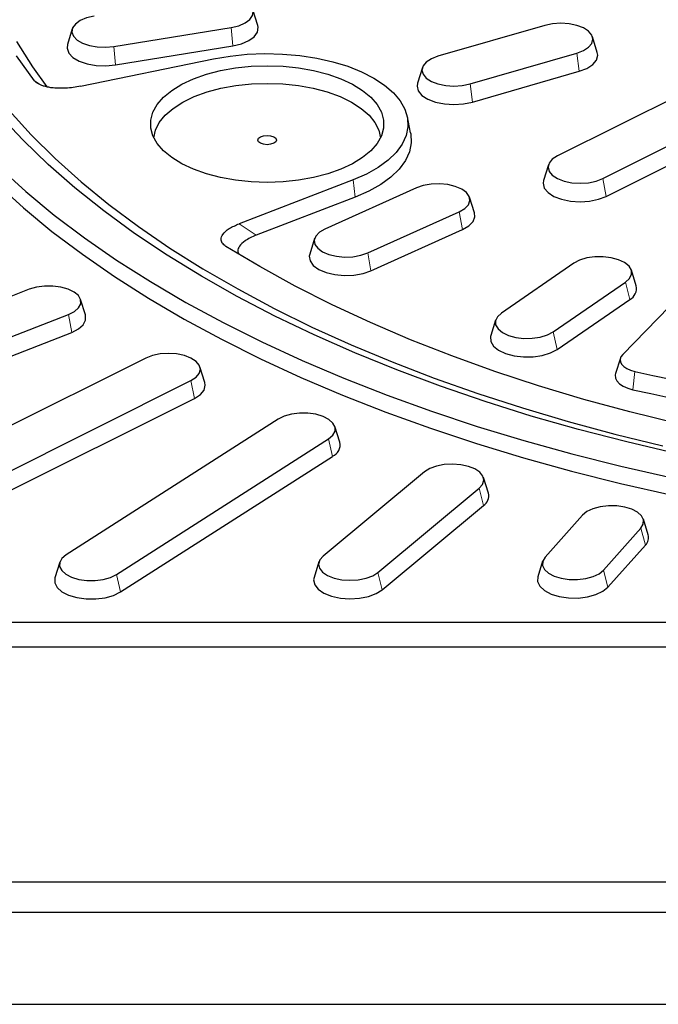
# Model space of a CAD drawing. Units: millimetres. Extents: x 0 to 420, y 0 to 297.
# Drawn here: x 299 to 314, y 144 to 167 of the extents above; entities that cross this region are included whole.
import ezdxf

# ---------------------------------------------------------------- set-up
doc = ezdxf.new("R2010")
doc.units = ezdxf.units.MM

msp = doc.modelspace()

# ---------------------------------------------------------------- linework, layer by layer
at = {"color": 7, "linetype": 'Continuous', "lineweight": 25}
for p, q in [((304.9126, 167.0306), (304.7989, 167.3937)), ((311.578, 167.03), (309.0978, 166.314)), ((300.6049, 166.9512), (300.4912, 166.5881)), ((301.5699, 166.5398), (304.2937, 166.9823)), ((312.7989, 166.4022), (312.6852, 166.7654)), ((301.6055, 166.1131), (304.3293, 166.5556)), ((309.8419, 165.6696), (312.3221, 166.3856)), ((316.9341, 166.5287), (311.8714, 163.9974)), ((300.7966, 165.6166), (303.8814, 166.2525)), ((308.7347, 166.0494), (308.621, 165.6862)), ((309.8994, 165.2478), (312.3797, 165.9637)), ((312.9237, 163.4712), (317.9864, 166.0026)), ((313.0051, 163.0585), (318.0678, 165.5899)), ((308.4621, 164.5373), (308.3868, 164.9055)), ((311.6624, 163.7918), (311.5487, 163.4287)), ((307.1271, 163.4416), (304.4833, 162.4238)), ((308.5974, 163.2552), (306.4691, 162.2971)), ((307.1733, 163.0396), (304.8714, 162.1534)), ((309.9441, 162.6732), (309.8304, 163.0363)), ((307.4648, 161.7441), (309.5931, 162.7023)), ((307.5419, 161.3293), (309.6702, 162.2875)), ((306.2318, 162.0781), (306.1181, 161.715)), ((315.8124, 161.8723), (313.3878, 159.3866)), ((312.253, 161.5048), (310.5697, 160.3463)), ((313.7038, 160.9805), (313.5901, 161.3437)), ((299.605, 160.8992), (293.3009, 158.4366)), ((311.7736, 159.9089), (313.457, 161.0674)), ((300.9088, 160.3019), (300.7954, 160.6642)), ((311.8667, 159.5031), (313.5501, 160.6616)), ((294.2149, 157.8516), (300.519, 160.3143)), ((310.4365, 160.1852), (310.3228, 159.822)), ((294.2856, 157.4352), (300.5897, 159.8979)), ((302.311, 159.3016), (293.2196, 154.7559)), ((313.3347, 159.3022), (313.2221, 158.9427)), ((303.6827, 158.7343), (303.5692, 159.0965)), ((294.2694, 154.231), (303.3608, 158.7767)), ((294.3506, 153.8192), (303.442, 158.3649)), ((305.3862, 157.8807), (300.4609, 154.7287)), ((306.818, 157.3474), (306.7045, 157.7096)), ((301.6308, 154.2717), (306.5561, 157.4237)), ((301.7213, 153.8652), (306.6466, 157.0172)), ((308.7848, 156.6578), (306.4303, 154.6986)), ((310.2679, 156.1618), (310.1545, 156.5241)), ((307.7029, 154.3163), (310.0574, 156.2755)), ((307.8013, 153.9155), (310.1558, 155.8748)), ((312.4561, 155.6511), (311.5846, 154.6723)), ((313.9811, 155.1953), (313.8677, 155.5576)), ((312.9408, 154.3704), (313.8124, 155.3492)), ((313.0457, 153.9759), (313.9173, 154.9547)), ((300.3125, 154.5576), (300.199, 154.1953)), ((306.3333, 154.5648), (306.2198, 154.2026)), ((311.5293, 154.5788), (311.4159, 154.2165)), ((292.0897, 153.161), (325.6135, 153.161)), ((289.9367, 152.5895), (325.6135, 152.5895)), ((289.4117, 147.1309), (364.7473, 147.1309)), ((288.0081, 146.4265), (366.151, 146.4265)), ((283.0081, 144.2837), (371.151, 144.2837))]:
    msp.add_line(p, q, dxfattribs=at)
at = {"color": 8, "linetype": 'Continuous', "lineweight": 18}
for p, q in [((304.2937, 166.9823), (304.3293, 166.5556)), ((301.5699, 166.5398), (301.6055, 166.1131)), ((312.3221, 166.3856), (312.3797, 165.9637)), ((299.7273, 165.7464), (299.8777, 165.6429)), ((309.8419, 165.6696), (309.8994, 165.2478)), ((307.1733, 163.0396), (307.1271, 163.4416)), ((312.9237, 163.4712), (313.0051, 163.0585)), ((309.5931, 162.7023), (309.6702, 162.2875)), ((304.4833, 162.4238), (304.8714, 162.1534)), ((307.4648, 161.7441), (307.5419, 161.3293)), ((313.457, 161.0674), (313.5501, 160.6616)), ((300.519, 160.3143), (300.5897, 159.8979)), ((311.7736, 159.9089), (311.8667, 159.5031)), ((313.6738, 158.986), (313.6262, 158.5659)), ((303.3608, 158.7767), (303.442, 158.3649)), ((306.5561, 157.4237), (306.6466, 157.0172)), ((310.0574, 156.2755), (310.1558, 155.8748)), ((313.8124, 155.3492), (313.9173, 154.9547)), ((301.6308, 154.2717), (301.7213, 153.8652)), ((307.7029, 154.3163), (307.8013, 153.9155)), ((312.9408, 154.3704), (313.0457, 153.9759))]:
    msp.add_line(p, q, dxfattribs=at)
at = {"color": 7, "linetype": 'Continuous', "lineweight": 25, "flags": 128}
for points in [[(304.2937, 166.9823), (304.469, 167.0241), (304.6167, 167.0872), (304.7267, 167.1673), (304.7916, 167.2588), (304.8068, 167.3556), (304.7714, 167.4511), (304.6878, 167.5388), (304.5616, 167.6126), (304.4016, 167.6676), (304.2185, 167.7001), (304.0248, 167.7077), (303.8338, 167.69)], [(301.1101, 167.2475), (300.9347, 167.2057), (300.787, 167.1426), (300.677, 167.0626), (300.6122, 166.971), (300.5969, 166.8742), (300.6323, 166.7787), (300.716, 166.691), (300.8421, 166.6172), (301.0022, 166.5622), (301.1853, 166.5298), (301.3789, 166.5221), (301.5699, 166.5398)], [(304.3293, 166.5556), (304.5317, 166.6038), (304.7022, 166.6767), (304.8293, 166.7691), (304.9042, 166.8748), (304.9218, 166.9866), (304.9126, 167.0306)], [(312.3221, 166.3856), (312.4762, 166.4447), (312.5945, 166.5218), (312.6688, 166.6115), (312.6942, 166.7078), (312.6688, 166.8041), (312.5945, 166.8938), (312.4762, 166.9709), (312.3221, 167.03), (312.1427, 167.0672), (311.9501, 167.0798), (311.7575, 167.0672), (311.578, 167.03)], [(299.3094, 166.6561), (299.6783, 166.07), (300.0139, 165.6006)], [(300.4912, 166.5881), (300.482, 166.4991), (300.5229, 166.3889), (300.6194, 166.2877), (300.7651, 166.2024), (300.9499, 166.1389), (301.1614, 166.1014), (301.385, 166.0926), (301.6055, 166.1131)], [(303.8814, 166.2525), (304.2688, 166.3185), (304.6696, 166.3598), (305.0776, 166.3758), (305.4863, 166.3663), (305.8896, 166.3313), (306.2809, 166.2715), (306.6543, 166.1877), (307.0038, 166.0813), (307.3241, 165.9539), (307.61, 165.8075), (307.8573, 165.6444), (308.0619, 165.4672), (308.2207, 165.2787), (308.3312, 165.0816), (308.3917, 164.8793), (308.4013, 164.6747), (308.3597, 164.4712), (308.2677, 164.2718), (308.1267, 164.0797), (307.9388, 163.8979), (307.7071, 163.7292), (307.4351, 163.5764), (307.1271, 163.4416)], [(312.3797, 165.9637), (312.5576, 166.032), (312.6942, 166.121), (312.78, 166.2246), (312.8093, 166.3358), (312.7989, 166.4022)], [(299.7273, 165.7464), (299.3074, 166.3203)], [(309.0978, 166.314), (308.9437, 166.2549), (308.8255, 166.1778), (308.7511, 166.0881), (308.7258, 165.9918), (308.7511, 165.8955), (308.8255, 165.8058), (308.9437, 165.7288), (309.0978, 165.6696), (309.2773, 165.6325), (309.4698, 165.6198), (309.6624, 165.6325), (309.8419, 165.6696)], [(305.1294, 166.0938), (305.4984, 166.0812), (305.8605, 166.0436), (306.2091, 165.9816), (306.5374, 165.8965), (306.8396, 165.7899), (307.1099, 165.6637), (307.3433, 165.5202), (307.5355, 165.3622), (307.6829, 165.1926), (307.7826, 165.0145), (307.833, 164.8313), (307.833, 164.6464), (307.7826, 164.4632), (307.6829, 164.2851), (307.5355, 164.1155), (307.3433, 163.9575), (307.1099, 163.814), (306.8396, 163.6878), (306.5374, 163.5812), (306.2091, 163.4961), (305.8605, 163.4342), (305.4984, 163.3965), (305.1294, 163.3839), (304.7604, 163.3965), (304.3983, 163.4342), (304.0498, 163.4961), (303.7214, 163.5812), (303.4193, 163.6878), (303.1489, 163.814), (302.9155, 163.9575), (302.7234, 164.1155), (302.576, 164.2851), (302.4762, 164.4632), (302.4259, 164.6464), (302.4259, 164.8313), (302.4762, 165.0145), (302.576, 165.1926), (302.7234, 165.3622), (302.9155, 165.5202), (303.1489, 165.6637), (303.4193, 165.7899), (303.7214, 165.8965), (304.0498, 165.9816), (304.3983, 166.0436), (304.7604, 166.0812), (305.1294, 166.0938)], [(302.4972, 164.4168), (302.5353, 164.5955), (302.6242, 164.7738), (302.7619, 164.9442), (302.9456, 165.1033), (303.1719, 165.2481), (303.4362, 165.3758), (303.7335, 165.4838), (304.058, 165.57), (304.4034, 165.6329), (304.7628, 165.6711), (305.1294, 165.6839)], [(305.1294, 165.6839), (305.496, 165.6711), (305.8555, 165.6329), (306.2008, 165.57), (306.5253, 165.4838), (306.8226, 165.3758), (307.087, 165.2481), (307.3132, 165.1033), (307.497, 164.9442), (307.6346, 164.7738), (307.7236, 164.5955), (307.7617, 164.4168)], [(308.621, 165.6862), (308.6107, 165.6198), (308.6399, 165.5086), (308.7258, 165.405), (308.8623, 165.316), (309.0403, 165.2478), (309.2475, 165.2048), (309.4698, 165.1902), (309.6922, 165.2048), (309.8994, 165.2478)], [(299.1389, 165.0498), (299.6511, 164.4876), (300.2085, 163.9364), (300.8102, 163.3969), (301.4553, 162.87), (302.1425, 162.3567), (302.8709, 161.8578), (303.6392, 161.374), (304.4461, 160.9062), (305.2904, 160.4553), (306.1705, 160.0218), (307.0852, 159.6065), (308.0327, 159.2101), (309.0117, 158.8333), (310.0205, 158.4767), (311.0574, 158.1409), (312.1207, 157.8263), (313.2086, 157.5336), (314.3194, 157.2633)], [(314.6243, 157.0842), (313.4811, 157.3512), (312.3608, 157.6413), (311.2653, 157.9543), (310.1963, 158.2893), (309.1556, 158.646), (308.145, 159.0238), (307.1663, 159.4219), (306.221, 159.8397), (305.3107, 160.2766), (304.4371, 160.7317), (303.6014, 161.2043), (302.8052, 161.6937), (302.0497, 162.199), (301.3363, 162.7193), (300.6661, 163.2538), (300.0403, 163.8016), (299.4599, 164.3618), (298.9259, 164.9333)], [(308.4621, 164.5373), (308.4672, 164.5105), (308.477, 164.3012), (308.4345, 164.0929), (308.3403, 163.8889), (308.196, 163.6924), (308.0038, 163.5064), (307.7667, 163.3339), (307.4884, 163.1774), (307.1733, 163.0396)], [(305.1294, 164.4742), (305.2116, 164.466), (305.2813, 164.4428), (305.3279, 164.4079), (305.3442, 164.3668), (305.3279, 164.3257), (305.2813, 164.2909), (305.2116, 164.2676), (305.1294, 164.2594), (305.0472, 164.2676), (304.9775, 164.2909), (304.931, 164.3257), (304.9146, 164.3668), (304.931, 164.4079), (304.9775, 164.4428), (305.0472, 164.466), (305.1294, 164.4742)], [(311.8714, 163.9974), (311.7531, 163.9203), (311.6788, 163.8306), (311.6534, 163.7343), (311.6788, 163.638), (311.7531, 163.5483), (311.8714, 163.4712), (312.0255, 163.4121), (312.2049, 163.3749), (312.3975, 163.3623), (312.5901, 163.3749), (312.7696, 163.4121), (312.9237, 163.4712)], [(298.9061, 163.7257), (299.5227, 163.1688), (300.1834, 162.6246), (300.887, 162.0941), (301.6324, 161.5781), (302.4185, 161.0774), (303.244, 160.5928), (304.1075, 160.1251), (305.0077, 159.675), (305.9432, 159.2432), (306.9124, 158.8305), (307.9139, 158.4374), (308.9459, 158.0647), (310.0069, 157.7129), (311.0952, 157.3826), (312.209, 157.0742), (313.3465, 156.7884), (314.506, 156.5255)], [(311.5487, 163.4287), (311.5383, 163.3623), (311.5676, 163.2511), (311.6534, 163.1475), (311.79, 163.0585), (311.9679, 162.9902), (312.1751, 162.9473), (312.3975, 162.9327), (312.6199, 162.9473), (312.8271, 162.9902), (313.0051, 163.0585)], [(298.852, 163.3494), (299.4702, 162.7905), (300.1326, 162.2444), (300.8382, 161.712), (301.5859, 161.1942), (302.3744, 160.6917), (303.2025, 160.2054), (304.0688, 159.7361), (304.9721, 159.2845), (305.9107, 158.8513), (306.8833, 158.4372), (307.8882, 158.043), (308.9239, 157.6691), (309.9887, 157.3163), (311.0809, 156.9851), (312.1987, 156.676), (313.3404, 156.3896), (314.5041, 156.1262)], [(309.5931, 162.7023), (309.7193, 162.7761), (309.8029, 162.8638), (309.8383, 162.9593), (309.8231, 163.0561), (309.7582, 163.1476), (309.6482, 163.2277), (309.5005, 163.2908), (309.3252, 163.3326), (309.1342, 163.3503), (308.9406, 163.3427), (308.7575, 163.3102), (308.5974, 163.2552)], [(309.6702, 162.2875), (309.8158, 162.3727), (309.9124, 162.474), (309.9533, 162.5842), (309.9441, 162.6732)], [(306.4691, 162.2971), (306.3429, 162.2232), (306.2593, 162.1355), (306.2239, 162.04), (306.2391, 161.9432), (306.304, 161.8517), (306.414, 161.7716), (306.5617, 161.7086), (306.737, 161.6667), (306.928, 161.649), (307.1216, 161.6567), (307.3047, 161.6891), (307.4648, 161.7441)], [(314.6513, 157.778), (313.5551, 158.0482), (312.4824, 158.3409), (311.4349, 158.6558), (310.4146, 158.9921), (309.4232, 159.3494), (308.4623, 159.727), (307.5338, 160.1243), (306.6391, 160.5406), (305.7798, 160.9751), (304.9575, 161.4271), (304.1735, 161.8959)], [(306.1181, 161.715), (306.1089, 161.671), (306.1265, 161.5592), (306.2014, 161.4535), (306.3285, 161.3611), (306.499, 161.2883), (306.7014, 161.24), (306.922, 161.2195), (307.1456, 161.2283), (307.357, 161.2658), (307.5419, 161.3293)], [(313.457, 161.0674), (313.5497, 161.1528), (313.595, 161.2472), (313.5899, 161.3443), (313.5347, 161.4374), (313.4333, 161.5202), (313.2924, 161.5871), (313.1217, 161.6334), (312.9328, 161.6561), (312.7386, 161.6536), (312.5524, 161.626), (312.3867, 161.5752), (312.253, 161.5048)], [(300.519, 160.3143), (300.6549, 160.3834), (300.7503, 160.4677), (300.7988, 160.5615), (300.7971, 160.6584), (300.7453, 160.7518), (300.647, 160.8353), (300.5088, 160.9032), (300.3401, 160.9509), (300.1525, 160.9752), (299.9587, 160.9743), (299.772, 160.9484), (299.605, 160.8992)], [(300.5897, 159.8979), (300.7466, 159.9777), (300.8568, 160.0751), (300.9128, 160.1834), (300.9108, 160.2953), (300.9088, 160.3019)], [(310.5697, 160.3463), (310.477, 160.2609), (310.4316, 160.1665), (310.4367, 160.0694), (310.4919, 159.9763), (310.5934, 159.8935), (310.7343, 159.8266), (310.905, 159.7803), (311.0938, 159.7576), (311.288, 159.7602), (311.4743, 159.7877), (311.6399, 159.8385), (311.7736, 159.9089)], [(310.3228, 159.822), (310.3172, 159.8005), (310.323, 159.6884), (310.3867, 159.5809), (310.5039, 159.4852), (310.6666, 159.408), (310.8637, 159.3545), (311.0818, 159.3283), (311.306, 159.3313), (311.5211, 159.3631), (311.7123, 159.4217), (311.8667, 159.5031)], [(303.3608, 158.7767), (303.4787, 158.8536), (303.5529, 158.9431), (303.5782, 159.0391), (303.5529, 159.1352), (303.4787, 159.2247), (303.3608, 159.3016), (303.207, 159.3606), (303.028, 159.3976), (302.8359, 159.4103), (302.6438, 159.3976), (302.4647, 159.3606), (302.311, 159.3016)], [(313.3878, 159.3866), (313.3468, 159.3312), (313.3285, 159.2727), (313.3337, 159.2136), (313.3622, 159.1562), (313.4129, 159.1028), (313.4836, 159.0554), (313.5718, 159.0159), (313.6738, 158.986)], [(313.2221, 158.9427), (313.2147, 158.9075), (313.2209, 158.8371), (313.2549, 158.7687), (313.3152, 158.705), (313.3996, 158.6486), (313.5046, 158.6016), (313.6262, 158.5659)], [(303.442, 158.3649), (303.5782, 158.4537), (303.6638, 158.5571), (303.693, 158.668), (303.6827, 158.7343)], [(306.5561, 157.4237), (306.6544, 157.5072), (306.7062, 157.6006), (306.7079, 157.6974), (306.6594, 157.7912), (306.564, 157.8756), (306.4282, 157.9447), (306.2612, 157.9939), (306.0745, 158.0197), (305.8807, 158.0206), (305.6931, 157.9963), (305.5244, 157.9486), (305.3862, 157.8807)], [(310.0574, 156.2755), (310.1346, 156.3644), (310.1633, 156.4602), (310.1413, 156.5565), (310.0703, 156.6466), (309.9551, 156.7245), (309.8034, 156.7848), (309.6257, 156.8234), (309.434, 156.8378), (309.2415, 156.8268), (309.0612, 156.7913), (308.9054, 156.7337), (308.7848, 156.6578)], [(313.8124, 155.3492), (313.8674, 155.4421), (313.8725, 155.539), (313.8273, 155.6332), (313.7348, 155.7183), (313.6014, 155.7886), (313.4362, 155.8392), (313.2504, 155.8668), (313.0567, 155.8693), (312.8683, 155.8467), (312.698, 155.8005), (312.5574, 155.7338), (312.4561, 155.6511)], [(300.4609, 154.7287), (300.3626, 154.6452), (300.3108, 154.5518), (300.3091, 154.4549), (300.3576, 154.3611), (300.453, 154.2768), (300.5888, 154.2077), (300.7558, 154.1585), (300.9425, 154.1326), (301.1363, 154.1318), (301.3239, 154.156), (301.4926, 154.2037), (301.6308, 154.2717)], [(306.4303, 154.6986), (306.3531, 154.6097), (306.3244, 154.5139), (306.3464, 154.4176), (306.4174, 154.3275), (306.5327, 154.2496), (306.6843, 154.1893), (306.862, 154.1507), (307.0537, 154.1363), (307.2462, 154.1473), (307.4265, 154.1828), (307.5823, 154.2404), (307.7029, 154.3163)], [(311.5846, 154.6723), (311.5295, 154.5794), (311.5245, 154.4826), (311.5697, 154.3884), (311.6622, 154.3032), (311.7956, 154.2329), (311.9608, 154.1823), (312.1466, 154.1548), (312.3403, 154.1523), (312.5287, 154.1749), (312.699, 154.2211), (312.8396, 154.2878), (312.9408, 154.3704)], [(311.4159, 154.2165), (311.4103, 154.1054), (311.4625, 153.9966), (311.5693, 153.8983), (311.7233, 153.8172), (311.9141, 153.7587), (312.1286, 153.7269), (312.3523, 153.724), (312.5699, 153.7501), (312.7665, 153.8035), (312.9288, 153.8805), (313.0457, 153.9759)], [(300.199, 154.1953), (300.1971, 154.1887), (300.1951, 154.0768), (300.2511, 153.9685), (300.3613, 153.8711), (300.5181, 153.7913), (300.7109, 153.7345), (300.9266, 153.7046), (301.1503, 153.7036), (301.3669, 153.7316), (301.5617, 153.7867), (301.7213, 153.8652)], [(306.2198, 154.2026), (306.2096, 154.1438), (306.2349, 154.0326), (306.317, 153.9285), (306.4501, 153.8386), (306.6252, 153.7689), (306.8304, 153.7243), (307.0517, 153.7078), (307.274, 153.7204), (307.4822, 153.7614), (307.6621, 153.828), (307.8013, 153.9155)]]:
    msp.add_lwpolyline(points, dxfattribs=at)
at = {"color": 7, "linetype": 'Continuous', "lineweight": 25}
for centre, radius, start, end in [((313.4211, 160.9203), 0.2891, 296.50584, 12.02469), ((327.0795, 219.0461), 61.5381, 257.417542, 282.582458), ((327.0795, 218.8395), 61.7568, 257.417542, 282.582458), ((306.5374, 157.2835), 0.2878, 292.30189, 12.82971), ((310.0124, 156.0962), 0.2638, 302.93391, 14.39659), ((313.7519, 155.1273), 0.2391, 313.78562, 16.52019)]:
    msp.add_arc(centre, radius, start, end, dxfattribs=at)
for points, knots in [([(300.7966, 165.6166), (300.7404, 165.6062), (300.627, 165.5852), (300.4605, 165.5703), (300.3035, 165.5671), (300.1717, 165.5746), (300.0541, 165.591), (299.96, 165.6127), (299.8793, 165.6403), (299.8155, 165.6713), (299.7627, 165.7068), (299.7392, 165.7331), (299.7273, 165.7464)], [0, 0, 0, 0, 0.146726, 0.2964019, 0.4126052, 0.531408, 0.6202008, 0.7112148, 0.7842053, 0.8592007, 0.9285664, 1, 1, 1, 1]), ([(304.1735, 161.8959), (304.141, 161.9211), (304.076, 161.9715), (304.0504, 162.0704), (304.0964, 162.1884), (304.2408, 162.3169), (304.4009, 162.3875), (304.4833, 162.4238)], [0, 0, 0, 0, 0.1461381, 0.2920423, 0.4770306, 0.7310822, 1, 1, 1, 1]), ([(304.8714, 162.1534), (304.7806, 162.113), (304.6178, 162.0405), (304.4824, 161.9104), (304.4351, 161.8022), (304.4615, 161.7432), (304.4718, 161.7203)], [0, 0, 0, 0, 0.35880443, 0.64327876, 0.86082593, 1, 1, 1, 1])]:
    msp.add_open_spline(points, degree=3, knots=knots, dxfattribs=at)

doc.saveas('drawing.dxf')
